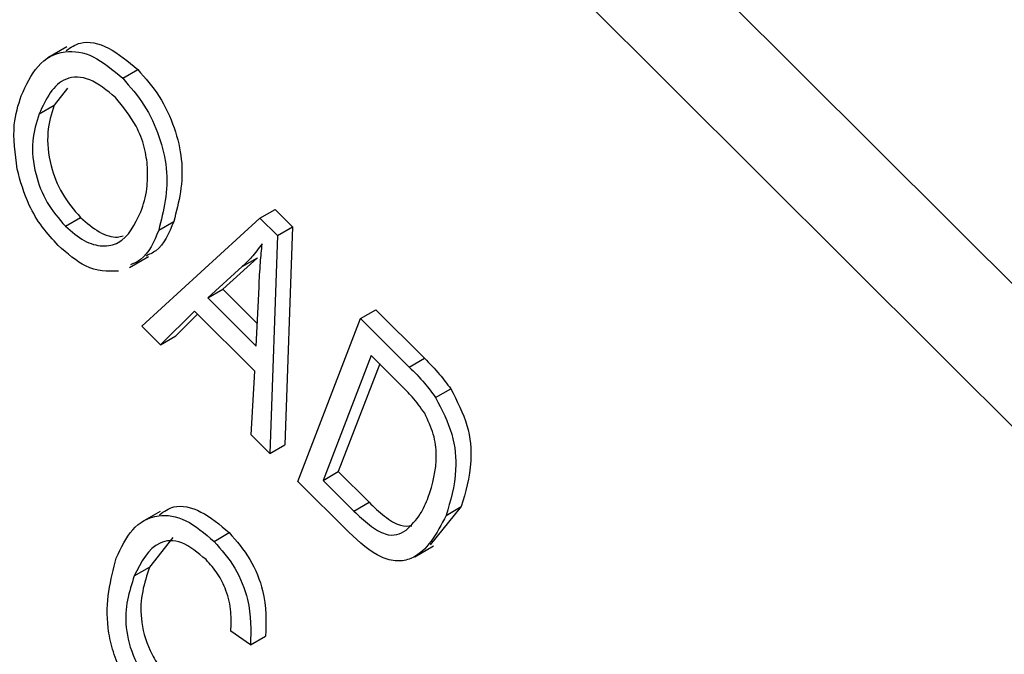
# Model space of a CAD drawing. Units: inches. Extents: x 4 to 84, y 4 to 63.
# Drawn here: x 29.5 to 29.7, y 28.2 to 28.3 of the extents above; entities that cross this region are included whole.
import ezdxf

# ---------------------------------------------------------------- set-up
doc = ezdxf.new("R2010")
doc.units = ezdxf.units.IN
doc.header["$LTSCALE"] = 8
doc.header["$MEASUREMENT"] = 0

msp = doc.modelspace()

# ---------------------------------------------------------------- linework, layer by layer
at = {"color": 7, "linetype": 'Continuous', "lineweight": 25}
for p, q in [((29.9620668, 28.0004711), (28.1347935, 29.8233354)), ((29.9409243, 27.9882658), (28.113651, 29.81113)), ((29.4722005, 28.3241859), (29.4677811, 28.3216346)), ((29.4852784, 28.3168579), (29.4888139, 28.3188989)), ((29.4724, 28.3145698), (29.4692657, 28.3105754)), ((29.4657302, 28.3085344), (29.4692657, 28.3105754)), ((29.5173308, 28.2841982), (29.5208663, 28.2862392)), ((29.5208663, 28.2862392), (29.5249483, 28.2821671)), ((29.4718825, 28.282296), (29.4754181, 28.284337)), ((29.4897826, 28.2589619), (29.5173308, 28.2841982)), ((29.5173308, 28.2841982), (29.5214128, 28.2801261)), ((29.4936801, 28.2813794), (29.4972156, 28.2834204)), ((29.5214128, 28.2801261), (29.5249483, 28.2821671)), ((29.5249483, 28.2821671), (29.5231597, 28.2312334)), ((29.5214128, 28.2801261), (29.5196242, 28.2291924)), ((29.486879, 28.2726549), (29.4912984, 28.2752062)), ((29.5167329, 28.2748939), (29.5086677, 28.2675992)), ((29.5131973, 28.2728529), (29.5167329, 28.2748939)), ((29.5131973, 28.2728529), (29.5051321, 28.2655582)), ((29.5051321, 28.2655582), (29.5086677, 28.2675992)), ((29.5086677, 28.2675992), (29.5167159, 28.2595704)), ((29.5164618, 28.2542559), (29.5171229, 28.268081)), ((29.5051321, 28.2655582), (29.5164618, 28.2542559)), ((29.5020429, 28.2624782), (29.4941427, 28.2546124)), ((29.502785, 28.2617379), (29.4976782, 28.2566534)), ((29.5161293, 28.2484258), (29.5020429, 28.2624782)), ((29.5261893, 28.2226431), (29.5408618, 28.260724)), ((29.5408618, 28.260724), (29.5443973, 28.262765)), ((29.5408618, 28.260724), (29.5522242, 28.249389)), ((29.5443973, 28.262765), (29.5557597, 28.25143)), ((29.4941427, 28.2546124), (29.4897826, 28.2589619)), ((29.4941427, 28.2546124), (29.4976782, 28.2566534)), ((29.5433351, 28.2520948), (29.5320926, 28.2229159)), ((29.550411, 28.2450359), (29.5433351, 28.2520948)), ((29.545321, 28.2501137), (29.5356281, 28.2249569)), ((29.5522242, 28.249389), (29.5557597, 28.25143)), ((29.5152723, 28.2335338), (29.5161293, 28.2484258)), ((29.5583665, 28.242288), (29.5619021, 28.244329)), ((29.5196242, 28.2291924), (29.5152723, 28.2335338)), ((29.5196242, 28.2291924), (29.5231597, 28.2312334)), ((29.5320926, 28.2229159), (29.5356281, 28.2249569)), ((29.5356281, 28.2249569), (29.5428185, 28.2177838)), ((29.5380752, 28.2107859), (29.5261893, 28.2226431)), ((29.5320926, 28.2229159), (29.539283, 28.2157428)), ((29.539283, 28.2157428), (29.5428185, 28.2177838)), ((29.4940529, 28.2156781), (29.4896335, 28.2131269)), ((29.5643653, 28.216775), (29.5570674, 28.2078916)), ((29.5608298, 28.214734), (29.5643653, 28.216775)), ((29.5066262, 28.2086671), (29.5101617, 28.2107082)), ((29.4969743, 28.2095869), (29.4915099, 28.2026244)), ((29.5534832, 28.2050762), (29.5579026, 28.2076275)), ((29.4879744, 28.2005834), (29.4915099, 28.2026244)), ((29.5151029, 28.184464), (29.5105335, 28.1876531)), ((29.5151029, 28.184464), (29.5186384, 28.186505))]:
    msp.add_line(p, q, dxfattribs=at)
for points, knots in [([(29.4720985, 28.3233267), (29.4731277, 28.3240522), (29.4757141, 28.3258754), (29.4819919, 28.3246113), (29.4865409, 28.3208022), (29.4888139, 28.3188989)], [0, 0, 0, 0, 0.248481167, 0.624483681, 1, 1, 1, 1]), ([(29.4615657, 28.3127744), (29.4627125, 28.3152819), (29.4649999, 28.3202832), (29.4709918, 28.3236955), (29.478399, 28.3226665), (29.4829863, 28.3187933), (29.4852784, 28.3168579)], [0, 0, 0, 0, 0.28110222, 0.56066683, 0.78047553, 1, 1, 1, 1]), ([(29.4888139, 28.3188989), (29.4905679, 28.3168982), (29.4940764, 28.312896), (29.4975946, 28.3052762), (29.5000478, 28.2943935), (29.4983827, 28.287942), (29.4972156, 28.2834204)], [0, 0, 0, 0, 0.18696902, 0.37400687, 0.56126326, 1, 1, 1, 1]), ([(29.4835962, 28.3123742), (29.4815781, 28.3140328), (29.4775387, 28.3173526), (29.4698238, 28.3172101), (29.4673672, 28.3120038), (29.4657302, 28.3085344)], [0, 0, 0, 0, 0.24986374, 0.50012867, 1, 1, 1, 1]), ([(29.4852784, 28.3168579), (29.4870324, 28.3148572), (29.4905409, 28.310855), (29.4940591, 28.3032352), (29.4965123, 28.2923524), (29.4948471, 28.285901), (29.4936801, 28.2813794)], [0, 0, 0, 0, 0.18696902, 0.37400687, 0.56126326, 1, 1, 1, 1]), ([(29.4606159, 28.2956429), (29.4601471, 28.2992687), (29.4593085, 28.3057537), (29.460875, 28.3106262), (29.4615657, 28.3127744)], [0, 0, 0, 0, 0.55910248, 1, 1, 1, 1]), ([(29.4911026, 28.2960282), (29.4909158, 28.2975843), (29.4905421, 28.3006964), (29.4882193, 28.3067081), (29.4853461, 28.3102294), (29.4835962, 28.3123742)], [0, 0, 0, 0, 0.28107138, 0.56211239, 1, 1, 1, 1]), ([(29.4692657, 28.3105754), (29.4686308, 28.3085545), (29.4673642, 28.3045232), (29.4680456, 28.2970895), (29.4708573, 28.2896831), (29.4738989, 28.2861178), (29.4754181, 28.284337)], [0, 0, 0, 0, 0.28098608, 0.56049835, 0.78047744, 1, 1, 1, 1]), ([(29.4657302, 28.3085344), (29.4650952, 28.3065135), (29.4638287, 28.3024822), (29.4645101, 28.2950485), (29.4673217, 28.2876421), (29.4703633, 28.2840768), (29.4718825, 28.282296)], [0, 0, 0, 0, 0.28098608, 0.56049835, 0.78047744, 1, 1, 1, 1]), ([(29.4702003, 28.2778124), (29.4689241, 28.279202), (29.4663725, 28.2819802), (29.4626655, 28.2881657), (29.4613928, 28.2928086), (29.4606159, 28.2956429)], [0, 0, 0, 0, 0.28049636, 0.5607765, 1, 1, 1, 1]), ([(29.4895364, 28.2856735), (29.4901038, 28.2874005), (29.4911171, 28.2904846), (29.4911071, 28.2943342), (29.4911026, 28.2960282)], [0, 0, 0, 0, 0.55994383, 1, 1, 1, 1]), ([(29.4718825, 28.282296), (29.473333, 28.2810378), (29.4762344, 28.2785208), (29.4806458, 28.2774058), (29.4860741, 28.2784993), (29.4881093, 28.2827163), (29.4895364, 28.2856735)], [0, 0, 0, 0, 0.18676894, 0.3736119, 0.56074272, 1, 1, 1, 1]), ([(29.4754181, 28.284337), (29.4768571, 28.2831028), (29.4797356, 28.2806337), (29.4833248, 28.2794786), (29.4849343, 28.2799076), (29.4853523, 28.2800191)], [0, 0, 0, 0, 0.42529411, 0.85075678, 1, 1, 1, 1]), ([(29.4936801, 28.2813794), (29.4925612, 28.2786755), (29.4910428, 28.2750061), (29.4879317, 28.2736402), (29.4871131, 28.2732808)], [0, 0, 0, 0, 0.736869426, 1, 1, 1, 1]), ([(29.4972156, 28.2834204), (29.4960967, 28.2807165), (29.4945783, 28.2770471), (29.4914672, 28.2756813), (29.4906486, 28.2753219)], [0, 0, 0, 0, 0.736869426, 1, 1, 1, 1]), ([(29.4843036, 28.2717984), (29.481772, 28.2717508), (29.4772437, 28.2716658), (29.4723556, 28.2759315), (29.4702003, 28.2778124)], [0, 0, 0, 0, 0.55906848, 1, 1, 1, 1]), ([(29.5178485, 28.2781939), (29.5170442, 28.2771101), (29.515608, 28.2751749), (29.5139339, 28.2735624), (29.5131973, 28.2728529)], [0, 0, 0, 0, 0.55998945, 1, 1, 1, 1]), ([(29.5171229, 28.268081), (29.517218, 28.2699958), (29.517388, 28.2734151), (29.5177078, 28.2767337), (29.5178485, 28.2781939)], [0, 0, 0, 0, 0.56001215, 1, 1, 1, 1]), ([(29.5522242, 28.249389), (29.5534353, 28.2481699), (29.555597, 28.2459941), (29.5575207, 28.2434199), (29.5583665, 28.242288)], [0, 0, 0, 0, 0.56030935, 1, 1, 1, 1]), ([(29.5557597, 28.25143), (29.5569709, 28.2502109), (29.5591325, 28.2480352), (29.5610562, 28.2454609), (29.5619021, 28.244329)], [0, 0, 0, 0, 0.56030935, 1, 1, 1, 1]), ([(29.5558209, 28.2385908), (29.5548793, 28.2399015), (29.5531949, 28.2422461), (29.5512629, 28.2441822), (29.550411, 28.2450359)], [0, 0, 0, 0, 0.559045795, 1, 1, 1, 1]), ([(29.5583665, 28.242288), (29.5598368, 28.2394207), (29.5627899, 28.2336616), (29.5634708, 28.223568), (29.5618317, 28.2180854), (29.5608298, 28.214734)], [0, 0, 0, 0, 0.27819542, 0.55877898, 1, 1, 1, 1]), ([(29.5619021, 28.244329), (29.5633723, 28.2414617), (29.5663254, 28.2357026), (29.5670064, 28.225609), (29.5653673, 28.2201264), (29.5643653, 28.216775)], [0, 0, 0, 0, 0.27819542, 0.55877898, 1, 1, 1, 1]), ([(29.5566624, 28.2189663), (29.5576333, 28.2220356), (29.5589868, 28.2263145), (29.5581251, 28.2336621), (29.5565874, 28.2369512), (29.5558209, 28.2385908)], [0, 0, 0, 0, 0.55995525, 0.78064028, 1, 1, 1, 1]), ([(29.4939107, 28.2148926), (29.4949476, 28.215641), (29.4974729, 28.2174636), (29.5035974, 28.2162077), (29.5079738, 28.2125412), (29.5101617, 28.2107082)], [0, 0, 0, 0, 0.25837144, 0.62923486, 1, 1, 1, 1]), ([(29.5428185, 28.2177838), (29.5440023, 28.2166587), (29.5463635, 28.2144144), (29.5499884, 28.212115), (29.5519579, 28.2122399), (29.5528251, 28.2122949)], [0, 0, 0, 0, 0.36006717, 0.7182165, 1, 1, 1, 1]), ([(29.5514743, 28.2112619), (29.5526671, 28.212427), (29.5547989, 28.2145091), (29.5560926, 28.2176034), (29.5566624, 28.2189663)], [0, 0, 0, 0, 0.55956541, 1, 1, 1, 1]), ([(29.4837861, 28.2047616), (29.4849029, 28.2071576), (29.4871319, 28.2119396), (29.4928591, 28.2152999), (29.5000095, 28.2142545), (29.5044208, 28.2105294), (29.5066262, 28.2086671)], [0, 0, 0, 0, 0.28101873, 0.56085841, 0.7804583, 1, 1, 1, 1]), ([(29.5608298, 28.214734), (29.5586197, 28.210497), (29.5558521, 28.2051914), (29.5494469, 28.2038064), (29.5443844, 28.2050524), (29.5405975, 28.2084937), (29.5380752, 28.2107859)], [0, 0, 0, 0, 0.49862095, 0.62438848, 0.74982068, 1, 1, 1, 1]), ([(29.539283, 28.2157428), (29.5404704, 28.2146105), (29.5428387, 28.2123519), (29.5464138, 28.2101516), (29.5494041, 28.2100309), (29.5507836, 28.2108512), (29.5514743, 28.2112619)], [0, 0, 0, 0, 0.28074745, 0.55999954, 0.77970854, 1, 1, 1, 1]), ([(29.5101617, 28.2107082), (29.5118815, 28.2087238), (29.5153211, 28.2047549), (29.518963, 28.1955269), (29.5187615, 28.1899264), (29.5186384, 28.186505)], [0, 0, 0, 0, 0.28008384, 0.56019556, 1, 1, 1, 1]), ([(29.5047394, 28.2043875), (29.5028331, 28.2059948), (29.4999664, 28.2084118), (29.4962955, 28.2089635), (29.4915829, 28.2078247), (29.4895766, 28.2037987), (29.4879744, 28.2005834)], [0, 0, 0, 0, 0.24948362, 0.37515173, 0.50097174, 1, 1, 1, 1]), ([(29.5066262, 28.2086671), (29.5083459, 28.2066828), (29.5117856, 28.2027138), (29.5154274, 28.1934859), (29.515226, 28.1878854), (29.5151029, 28.184464)], [0, 0, 0, 0, 0.28008384, 0.56019556, 1, 1, 1, 1]), ([(29.4911963, 28.1699725), (29.4888536, 28.1726836), (29.4853303, 28.1767608), (29.4827426, 28.1835243), (29.4807968, 28.1932878), (29.4824588, 28.1996672), (29.4837861, 28.2047616)], [0, 0, 0, 0, 0.24937301, 0.37504041, 0.50092604, 1, 1, 1, 1]), ([(29.5105335, 28.1876531), (29.5105999, 28.1891363), (29.5107325, 28.1920967), (29.509743, 28.1968368), (29.5075808, 28.2012458), (29.5056872, 28.2033396), (29.5047394, 28.2043875)], [0, 0, 0, 0, 0.28077131, 0.56043698, 0.78001478, 1, 1, 1, 1]), ([(29.4915099, 28.2026244), (29.490326, 28.1989391), (29.4885512, 28.193414), (29.4908736, 28.1843331), (29.4936467, 28.1795061), (29.4954259, 28.1775658), (29.4963159, 28.1765951)], [0, 0, 0, 0, 0.49950063, 0.74886117, 0.8743636, 1, 1, 1, 1]), ([(29.4879744, 28.2005834), (29.4867905, 28.1968981), (29.4850156, 28.191373), (29.4873381, 28.1822921), (29.4901111, 28.1774651), (29.4918903, 28.1755248), (29.4927804, 28.1745541)], [0, 0, 0, 0, 0.49950063, 0.74886117, 0.8743636, 1, 1, 1, 1])]:
    msp.add_open_spline(points, degree=3, knots=knots, dxfattribs=at)

doc.saveas('drawing.dxf')
